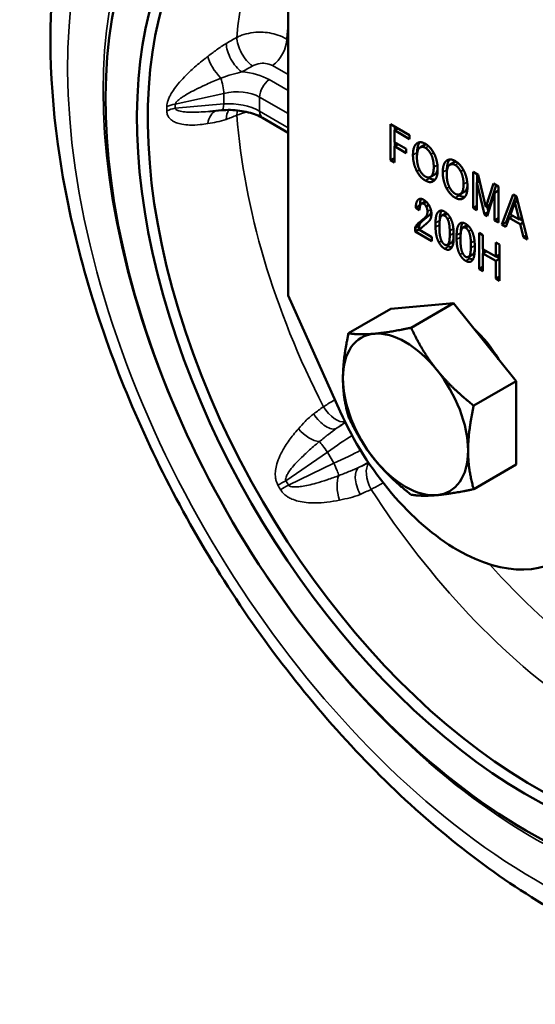
# Model space of a CAD drawing. Units: millimetres. Extents: x 0 to 3780, y 0 to 891.
# Drawn here: x 2187 to 2257, y 504 to 637 of the extents above; entities that cross this region are included whole.
import ezdxf

# ---------------------------------------------------------------- set-up
doc = ezdxf.new("R2010")
doc.units = ezdxf.units.MM
doc.layers.add('외형선(ISO)', color=3, linetype='Continuous', lineweight=50)
doc.layers.add('좁은 외형선(ISO)', color=5, linetype='Continuous', lineweight=35)

msp = doc.modelspace()

# ---------------------------------------------------------------- linework, layer by layer
at = {"layer": '외형선(ISO)'}
for p, q in [((2223.578, 676.37), (2223.578, 599.892)), ((2214.536, 625), (2212.964, 624.857)), ((2223.578, 621.966), (2220.117, 623.964)), ((2237.462, 623.127), (2240.027, 621.646)), ((2237.462, 618.228), (2237.462, 623.127)), ((2238.445, 622.56), (2237.974, 622.287)), ((2240.027, 621.102), (2237.974, 622.287)), ((2237.974, 622.287), (2237.974, 620.683)), ((2238.028, 622.319), (2238.028, 622.801)), ((2240.027, 621.646), (2240.027, 621.102)), ((2237.974, 620.683), (2239.58, 619.756)), ((2238.445, 620.411), (2237.974, 620.139)), ((2238.028, 620.17), (2238.028, 620.652)), ((2239.58, 619.211), (2237.974, 620.139)), ((2237.974, 620.139), (2237.974, 617.933)), ((2239.58, 619.756), (2239.58, 619.211)), ((2242.034, 620.291), (2241.468, 619.964)), ((2237.974, 618.524), (2237.462, 618.228)), ((2237.974, 617.933), (2237.462, 618.228)), ((2246.075, 617.958), (2245.509, 617.631)), ((2248.649, 616.669), (2249.34, 616.269)), ((2248.649, 611.77), (2248.649, 616.669)), ((2249.215, 615.258), (2249.215, 616.342)), ((2243.441, 616.308), (2242.875, 615.982)), ((2249.533, 615.442), (2249.161, 615.227)), ((2250.187, 610.882), (2249.161, 615.227)), ((2249.161, 615.227), (2249.161, 611.474)), ((2249.34, 616.269), (2250.367, 611.866)), ((2250.367, 611.866), (2251.394, 615.084)), ((2251.394, 615.084), (2252.085, 614.685)), ((2247.482, 613.975), (2246.916, 613.649)), ((2251.57, 613.836), (2250.544, 610.676)), ((2250.933, 612.193), (2251.783, 614.859)), ((2252.085, 614.133), (2251.57, 613.836)), ((2251.57, 610.083), (2251.57, 613.836)), ((2252.085, 614.685), (2252.085, 609.786)), ((2242.226, 612.676), (2241.661, 612.35)), ((2252.553, 609.515), (2254.07, 613.596)), ((2253.119, 609.842), (2254.436, 613.385)), ((2254.293, 612.522), (2253.713, 610.88)), ((2254.07, 613.596), (2254.517, 613.338)), ((2254.672, 612.74), (2254.293, 612.522)), ((2254.873, 610.21), (2254.293, 612.522)), ((2254.517, 613.338), (2256.033, 607.506)), ((2241.446, 612.099), (2240.88, 611.773)), ((2241.395, 611.475), (2240.88, 611.773)), ((2241.472, 612.084), (2241.446, 612.099)), ((2242.649, 612.171), (2242.288, 611.962)), ((2244.978, 611.068), (2244.412, 610.741)), ((2249.161, 612.065), (2248.649, 611.77)), ((2249.161, 611.474), (2248.649, 611.77)), ((2250.708, 611.183), (2250.187, 610.882)), ((2250.933, 612.193), (2250.367, 611.866)), ((2250.738, 611.272), (2250.57, 611.983)), ((2241.737, 609.983), (2241.172, 609.656)), ((2242.652, 610.744), (2242.086, 610.417)), ((2243.56, 609.166), (2243.56, 609.738)), ((2250.544, 610.676), (2250.187, 610.882)), ((2252.085, 610.38), (2251.57, 610.083)), ((2252.085, 609.786), (2251.57, 610.083)), ((2253.119, 609.842), (2252.553, 609.515)), ((2253.555, 610.427), (2253.087, 609.207)), ((2253.292, 609.742), (2253.119, 609.842)), ((2254.027, 610.699), (2253.555, 610.427)), ((2255.028, 609.576), (2253.555, 610.427)), ((2253.713, 610.88), (2254.873, 610.21)), ((2255.27, 610.439), (2254.873, 610.21)), ((2255.377, 610.028), (2254.968, 610.265)), ((2255.434, 609.81), (2255.028, 609.576)), ((2241.359, 609.399), (2240.793, 609.072)), ((2240.793, 608.585), (2240.793, 609.072)), ((2241.359, 608.912), (2240.793, 608.585)), ((2243.066, 607.273), (2240.793, 608.585)), ((2241.359, 608.912), (2241.359, 609.399)), ((2241.45, 608.859), (2241.359, 608.912)), ((2241.395, 608.782), (2243.066, 607.817)), ((2244.093, 609.488), (2244.093, 608.829)), ((2245.479, 608.029), (2245.479, 608.687)), ((2246.013, 608.322), (2246.013, 607.749)), ((2247.834, 609.419), (2247.269, 609.092)), ((2249.459, 603.496), (2249.459, 608.395)), ((2249.459, 608.395), (2249.968, 608.101)), ((2253.087, 609.207), (2252.553, 609.515)), ((2255.497, 607.816), (2255.028, 609.576)), ((2243.066, 607.817), (2243.066, 607.273)), ((2245.725, 607.102), (2245.16, 606.775)), ((2246.416, 607.516), (2246.416, 608.089)), ((2246.949, 607.839), (2246.949, 607.18)), ((2248.336, 606.379), (2248.336, 607.038)), ((2249.968, 608.101), (2249.968, 606.18)), ((2251.718, 605.169), (2251.718, 607.091)), ((2251.718, 607.091), (2252.227, 606.797)), ((2255.893, 608.045), (2255.497, 607.816)), ((2256.033, 607.506), (2255.497, 607.816)), ((2248.869, 606.673), (2248.869, 606.1)), ((2249.968, 606.18), (2251.718, 605.169)), ((2250.47, 605.89), (2249.968, 605.6)), ((2250.025, 605.633), (2250.025, 606.147)), ((2252.227, 606.797), (2252.227, 601.898)), ((2248.582, 605.453), (2248.016, 605.126)), ((2251.718, 604.59), (2249.968, 605.6)), ((2249.968, 605.6), (2249.968, 603.202)), ((2252.227, 605.463), (2251.718, 605.169)), ((2252.227, 604.884), (2251.718, 604.59)), ((2251.718, 602.192), (2251.718, 604.59)), ((2252.227, 604.949), (2251.782, 605.206)), ((2249.968, 603.79), (2249.459, 603.496)), ((2249.968, 603.202), (2249.459, 603.496)), ((2252.227, 602.486), (2251.718, 602.192)), ((2252.227, 601.898), (2251.718, 602.192)), ((2223.578, 599.892), (2230.63, 584.191)), ((2237.507, 598.103), (2231.76, 594.784)), ((2237.507, 598.103), (2245.993, 598.86)), ((2245.993, 598.86), (2240.245, 595.542)), ((2245.993, 598.86), (2254.478, 588.305)), ((2254.478, 588.305), (2248.731, 584.986)), ((2254.478, 588.305), (2254.478, 576.991)), ((2254.478, 576.991), (2248.731, 573.673))]:
    msp.add_line(p, q, dxfattribs=at)
for centre, major_axis, start_param, end_param in [((2256.104, 593.385), (-40.5, 70.148), 6.1017409, 11.4672075), ((2256.104, 593.385), (-37.5, 64.952), 6.1580612, 11.4411355), ((2256.809, 593.791), (36.956, -64.01), 3.0452812, 7.1586111), ((2246.559, 587.873), (5.623, -9.738), 1.5868083, 2.0783831), ((2239.487, 583.791), (-6, 10.392), 6.0213859, 7.0685835), ((2239.487, 583.791), (-6, 10.392), 4.9741884, 6.0213859), ((2239.487, 583.791), (-6, 10.392), 3.9269908, 4.9741884), ((2239.487, 583.791), (6, -10.392), 3.9269908, 4.9741884), ((2246.559, 587.873), (13.75, -23.816), 4.5378561, 6.4577182), ((2246.559, 587.873), (5.623, -9.738), 0.6958063, 0.8749901), ((2239.487, 583.791), (6, -10.392), 4.9741884, 6.0213859), ((2239.487, 583.791), (6, -10.392), 6.0213859, 7.0685835)]:
    msp.add_ellipse(centre, major_axis=major_axis, ratio=0.5773503, start_param=start_param, end_param=end_param, dxfattribs=at)
for points, knots in [([(2209.934, 680.769), (2205.045, 676.882), (2201.068, 671.842), (2194.816, 659.619), (2192.777, 652.255), (2190.898, 635.715), (2191.28, 626.416), (2194.505, 607.204), (2197.374, 597.288), (2205.226, 577.904), (2210.192, 568.437), (2221.737, 550.801), (2228.31, 542.632), (2242.525, 528.338), (2250.169, 522.225), (2265.939, 512.764), (2274.074, 509.417), (2289.83, 506.297), (2297.495, 506.371), (2305.99, 508.724), (2307.358, 509.181), (2308.696, 509.708)], [2.4420622, 2.4420622, 2.4420622, 2.4420622, 2.713817, 2.713817, 3.0190823, 3.0190823, 3.3530055, 3.3530055, 3.6897346, 3.6897346, 4.0237983, 4.0237983, 4.3572839, 4.3572839, 4.6927936, 4.6927936, 5.0298256, 5.0298256, 5.3493428, 5.3493428, 5.4119194, 5.4119194, 5.4119194, 5.4119194]), ([(2214.536, 625), (2214.93, 625.035), (2215.341, 625.049), (2216.169, 625.03), (2216.588, 624.998), (2217.406, 624.888), (2217.806, 624.811), (2218.565, 624.619), (2218.923, 624.504), (2219.574, 624.249), (2219.867, 624.108), (2220.117, 623.964)], [-1.0471976, -1.0471976, -1.0471976, -1.0471976, -0.837758, -0.837758, -0.6283185, -0.6283185, -0.418879, -0.418879, -0.2094395, -0.2094395, 0, 0, 0, 0])]:
    msp.add_open_spline(points, degree=3, knots=knots, dxfattribs=at)
for points in [[(2240.498, 618.939), (2240.498, 620.142), (2241.035, 620.52)], [(2241.035, 620.52), (2241.503, 620.851), (2242.173, 620.465)], [(2241.064, 619.266), (2241.064, 620.233), (2241.411, 620.667)], [(2242.321, 620.372), (2242.17, 620.37), (2242.034, 620.291)], [(2242.173, 620.465), (2242.84, 620.08), (2243.311, 619.206)], [(2241.413, 619.929), (2241.035, 619.661), (2241.035, 618.629)], [(2241.065, 619.152), (2241.064, 619.209), (2241.064, 619.266)], [(2242.173, 619.92), (2241.748, 620.166), (2241.413, 619.929)], [(2242.93, 619.054), (2242.595, 619.677), (2242.173, 619.92)], [(2243.311, 617.315), (2243.311, 618.346), (2242.93, 619.054)], [(2243.311, 619.206), (2243.845, 618.21), (2243.845, 617.007)], [(2241.035, 616.739), (2240.498, 617.736), (2240.498, 618.939)], [(2241.035, 618.629), (2241.035, 617.598), (2241.413, 616.893)], [(2244.54, 616.606), (2244.54, 617.809), (2245.076, 618.187)], [(2245.076, 618.187), (2245.544, 618.518), (2246.214, 618.132)], [(2245.105, 616.933), (2245.105, 617.9), (2245.452, 618.334)], [(2246.214, 617.587), (2245.789, 617.833), (2245.454, 617.596)], [(2246.362, 618.039), (2246.211, 618.037), (2246.075, 617.958)], [(2246.214, 618.132), (2246.881, 617.747), (2247.352, 616.873)], [(2242.173, 615.48), (2241.503, 615.867), (2241.035, 616.739)], [(2241.413, 616.893), (2241.748, 616.269), (2242.173, 616.024)], [(2242.93, 616.017), (2243.311, 616.284), (2243.311, 617.315)], [(2243.845, 617.007), (2243.845, 615.804), (2243.311, 615.424)], [(2243.441, 616.308), (2243.468, 616.324), (2243.496, 616.344)], [(2243.496, 616.344), (2243.765, 616.532), (2243.844, 617.101)], [(2245.076, 614.405), (2244.54, 615.403), (2244.54, 616.606)], [(2245.454, 617.596), (2245.076, 617.328), (2245.076, 616.296)], [(2245.106, 616.819), (2245.105, 616.876), (2245.105, 616.933)], [(2246.971, 616.721), (2246.636, 617.344), (2246.214, 617.587)], [(2247.352, 614.982), (2247.352, 616.013), (2246.971, 616.721)], [(2247.352, 616.873), (2247.886, 615.877), (2247.886, 614.674)], [(2242.173, 616.024), (2242.595, 615.781), (2242.93, 616.017)], [(2243.311, 615.424), (2242.84, 615.095), (2242.173, 615.48)], [(2242.739, 615.806), (2242.663, 615.85), (2242.589, 615.901)], [(2243.5, 615.605), (2243.158, 615.564), (2242.739, 615.806)], [(2245.076, 616.296), (2245.076, 615.265), (2245.454, 614.559)], [(2246.971, 613.684), (2247.352, 613.951), (2247.352, 614.982)], [(2246.214, 613.147), (2245.544, 613.533), (2245.076, 614.405)], [(2245.454, 614.559), (2245.789, 613.936), (2246.214, 613.691)], [(2246.214, 613.691), (2246.636, 613.447), (2246.971, 613.684)], [(2247.886, 614.674), (2247.886, 613.471), (2247.352, 613.091)], [(2247.482, 613.975), (2247.51, 613.991), (2247.537, 614.01)], [(2247.537, 614.01), (2247.806, 614.199), (2247.885, 614.768)], [(2240.88, 611.773), (2240.88, 612.661), (2241.237, 612.913)], [(2241.237, 612.913), (2241.528, 613.117), (2241.931, 612.885)], [(2241.64, 612.337), (2241.395, 612.163), (2241.395, 611.475)], [(2241.446, 612.099), (2241.446, 612.694), (2241.606, 613.004)], [(2241.953, 612.328), (2241.773, 612.432), (2241.64, 612.337)], [(2241.931, 612.885), (2242.421, 612.602), (2242.71, 612.063)], [(2242.288, 611.962), (2242.152, 612.213), (2241.953, 612.328)], [(2247.352, 613.091), (2246.881, 612.762), (2246.214, 613.147)], [(2246.78, 613.473), (2246.704, 613.517), (2246.63, 613.568)], [(2247.541, 613.272), (2247.199, 613.231), (2246.78, 613.473)], [(2242.086, 610.417), (2242.465, 610.714), (2242.465, 611.287)], [(2242.465, 611.287), (2242.465, 611.631), (2242.288, 611.962)], [(2242.652, 610.744), (2242.897, 610.936), (2242.984, 611.245)], [(2243.001, 610.978), (2243.001, 610.29), (2242.666, 609.968)], [(2242.71, 612.063), (2243.001, 611.522), (2243.001, 610.978)], [(2243.56, 609.738), (2243.56, 610.999), (2244.006, 611.314)], [(2244.006, 611.314), (2244.316, 611.536), (2244.788, 611.264)], [(2244.125, 610.083), (2244.128, 611), (2244.369, 611.412)], [(2244.788, 611.264), (2245.256, 610.994), (2245.566, 610.414)], [(2245.032, 611.093), (2245.005, 611.083), (2244.978, 611.068)], [(2240.793, 609.072), (2240.837, 609.334), (2241.172, 609.656)], [(2241.172, 609.656), (2241.73, 610.107), (2242.086, 610.417)], [(2241.359, 609.399), (2241.402, 609.66), (2241.737, 609.983)], [(2241.737, 609.983), (2242.295, 610.434), (2242.652, 610.744)], [(2242.666, 609.968), (2242.353, 609.662), (2242.018, 609.397)], [(2244.385, 610.723), (2244.093, 610.519), (2244.093, 609.488)], [(2244.788, 610.72), (2244.564, 610.849), (2244.385, 610.723)], [(2245.188, 610.26), (2245.008, 610.593), (2244.788, 610.72)], [(2245.479, 608.687), (2245.479, 609.719), (2245.188, 610.26)], [(2245.566, 610.414), (2246.013, 609.583), (2246.013, 608.322)], [(2246.416, 608.089), (2246.416, 609.35), (2246.863, 609.665)], [(2246.863, 609.665), (2247.173, 609.887), (2247.644, 609.615)], [(2246.982, 608.433), (2246.984, 609.351), (2247.225, 609.763)], [(2241.662, 609.087), (2241.506, 608.947), (2241.395, 608.782)], [(2242.018, 609.397), (2241.841, 609.241), (2241.662, 609.087)], [(2244.006, 607.103), (2243.56, 607.934), (2243.56, 609.166)], [(2244.093, 608.829), (2244.093, 607.826), (2244.406, 607.244)], [(2247.241, 609.074), (2246.949, 608.87), (2246.949, 607.839)], [(2247.644, 609.071), (2247.421, 609.2), (2247.241, 609.074)], [(2247.644, 609.615), (2248.112, 609.345), (2248.422, 608.764)], [(2248.044, 608.61), (2247.864, 608.943), (2247.644, 609.071)], [(2247.888, 609.444), (2247.861, 609.434), (2247.834, 609.419)], [(2248.336, 607.038), (2248.336, 608.07), (2248.044, 608.61)], [(2248.422, 608.764), (2248.869, 607.934), (2248.869, 606.673)], [(2244.788, 606.25), (2244.316, 606.523), (2244.006, 607.103)], [(2244.406, 607.244), (2244.586, 606.911), (2244.788, 606.795)], [(2245.188, 606.793), (2245.479, 606.997), (2245.479, 608.029)], [(2246.013, 607.749), (2246.013, 606.517), (2245.566, 606.202)], [(2245.725, 607.102), (2245.739, 607.11), (2245.753, 607.12)], [(2245.753, 607.12), (2245.948, 607.256), (2246.013, 607.761)], [(2246.863, 605.454), (2246.416, 606.285), (2246.416, 607.516)], [(2246.949, 607.18), (2246.949, 606.177), (2247.263, 605.595)], [(2244.788, 606.795), (2245.008, 606.668), (2245.188, 606.793)], [(2245.566, 606.202), (2245.256, 605.98), (2244.788, 606.25)], [(2245.353, 606.577), (2245.224, 606.652), (2245.106, 606.75)], [(2245.77, 606.431), (2245.58, 606.446), (2245.353, 606.577)], [(2248.044, 605.144), (2248.336, 605.348), (2248.336, 606.379)], [(2248.869, 606.1), (2248.869, 604.868), (2248.422, 604.553)], [(2248.61, 605.471), (2248.804, 605.607), (2248.869, 606.111)], [(2247.644, 604.601), (2247.173, 604.874), (2246.863, 605.454)], [(2247.263, 605.595), (2247.442, 605.262), (2247.644, 605.146)], [(2247.644, 605.146), (2247.864, 605.019), (2248.044, 605.144)], [(2248.422, 604.553), (2248.112, 604.331), (2247.644, 604.601)], [(2248.21, 604.928), (2248.08, 605.003), (2247.963, 605.101)], [(2248.626, 604.782), (2248.436, 604.797), (2248.21, 604.928)], [(2248.582, 605.453), (2248.596, 605.461), (2248.61, 605.471)]]:
    msp.add_open_spline(points, degree=2, dxfattribs=at)
for points in [[(2235.245, 594.726), (2237.214, 594.902), (2240.245, 595.542)], [(2240.245, 595.542), (2241.761, 592.276), (2243.73, 589.827)], [(2231.002, 588.69), (2231.002, 591.315), (2231.76, 594.784)], [(2231.76, 594.784), (2233.276, 594.55), (2235.245, 594.726)], [(2243.73, 589.827), (2245.699, 587.377), (2248.731, 584.986)], [(2231.76, 583.471), (2231.002, 586.065), (2231.002, 588.69)], [(2248.731, 584.986), (2247.973, 581.517), (2247.973, 578.892)], [(2235.245, 577.755), (2233.276, 580.205), (2231.76, 583.471)], [(2240.245, 572.915), (2237.214, 575.306), (2235.245, 577.755)], [(2247.973, 578.892), (2247.973, 576.267), (2248.731, 573.673)], [(2248.731, 573.673), (2245.699, 573.032), (2243.73, 572.856)], [(2243.73, 572.856), (2241.761, 572.68), (2240.245, 572.915)]]:
    msp.add_rational_spline(points, [1, 1.0379548493, 1], degree=2, dxfattribs=at)
at = {"layer": '좁은 외형선(ISO)'}
for p, q in [((2223.578, 634.505), (2223.379, 634.619)), ((2221.442, 631.061), (2223.578, 629.829)), ((2223.578, 627.666), (2220.994, 629.157)), ((2208.268, 625.838), (2214.873, 627.282)), ((2214.873, 627.282), (2214.873, 625.876)), ((2214.873, 625.876), (2208.268, 625.277)), ((2219.703, 624.879), (2219.703, 626.785)), ((2219.703, 626.785), (2223.578, 624.548)), ((2223.578, 622.642), (2219.703, 624.879)), ((2241.176, 620.602), (2241.035, 620.52)), ((2241.064, 619.266), (2240.498, 618.939)), ((2242.589, 620.16), (2242.173, 619.92)), ((2243.283, 619.258), (2242.93, 619.054)), ((2245.217, 618.268), (2245.076, 618.187)), ((2246.63, 617.827), (2246.214, 617.587)), ((2241.388, 616.942), (2241.035, 616.739)), ((2243.496, 616.344), (2242.93, 616.017)), ((2243.811, 617.603), (2243.311, 617.315)), ((2245.105, 616.933), (2244.54, 616.606)), ((2247.324, 616.925), (2246.971, 616.721)), ((2242.739, 615.806), (2242.173, 615.48)), ((2247.852, 615.27), (2247.352, 614.982)), ((2245.429, 614.609), (2245.076, 614.405)), ((2247.537, 614.01), (2246.971, 613.684)), ((2241.322, 612.963), (2241.237, 612.913)), ((2242.352, 612.558), (2241.953, 612.328)), ((2246.78, 613.473), (2246.214, 613.147)), ((2242.92, 611.55), (2242.465, 611.287)), ((2244.1, 611.369), (2244.006, 611.314)), ((2244.123, 610.064), (2243.56, 609.738)), ((2245.185, 610.949), (2244.788, 610.72)), ((2245.539, 610.463), (2245.188, 610.26)), ((2246.957, 609.719), (2246.863, 609.665)), ((2244.093, 609.473), (2243.56, 609.166)), ((2245.98, 608.976), (2245.479, 608.687)), ((2246.013, 608.336), (2245.479, 608.029)), ((2246.979, 608.415), (2246.416, 608.089)), ((2248.042, 609.3), (2247.644, 609.071)), ((2248.396, 608.813), (2248.044, 608.61)), ((2244.371, 607.313), (2244.006, 607.103)), ((2245.753, 607.12), (2245.188, 606.793)), ((2246.949, 607.824), (2246.416, 607.516)), ((2248.836, 607.327), (2248.336, 607.038)), ((2245.353, 606.577), (2244.788, 606.25)), ((2247.227, 605.664), (2246.863, 605.454)), ((2248.869, 606.687), (2248.336, 606.379)), ((2248.21, 604.928), (2247.644, 604.601)), ((2248.61, 605.471), (2248.044, 605.144)), ((2223.262, 574.819), (2228.901, 578.673)), ((2228.901, 578.673), (2229.762, 577.182)), ((2229.762, 577.182), (2223.605, 574.225))]:
    msp.add_line(p, q, dxfattribs=at)
for centre, major_axis, ratio, start_param, end_param in [((2257.373, 594.117), (45.036, -78.004), 0.5773503, 2.9155263, 8.3779246), ((2246.559, 663.808), (13.549, -23.468), 0.5773503, 3.9278987, 7.0676755), ((2256.913, 593.851), (-41.318, 71.565), 0.5773503, 6.1048881, 11.4881076), ((2267.726, 600.095), (-36.281, 62.841), 0.5773503, 0.2507475, 0.696141), ((2270.954, 601.958), (-33.791, 58.527), 0.5773503, 0.6541682, 0.6911285), ((2217.099, 632.521), (1.484, -2.607), 0.4678419, 3.8477324, 5.4969498), ((2218.541, 633.342), (1.483, -2.608), 0.4676909, 3.8452902, 5.4970404), ((2221.258, 633.395), (-1.5, -2.598), 0.5773503, 0.8726646, 2.3561945), ((2214.595, 630.783), (-1.791, 2.407), 0.3456016, 0.6661915, 1.9326389), ((2216.044, 625.8), (-6.991, -0.581), 0.6252357, 3.875046, 4.4823791), ((2214.356, 628.398), (-0.427, 1.954), 0.1671016, 4.0687584, 5.1855482), ((2221.117, 627.602), (1, 1.732), 0.5773503, 0.8726646, 2.3561945), ((2216.167, 624.244), (4.985, 0.604), 0.6425603, 0.7076914, 1.754889), ((2209.044, 624.164), (3, -0.041), 0.5748936, 1.8403807, 2.2767371), ((2214.356, 626.992), (0.181, -1.992), 0.2543402, 0, 0.9535801), ((2216.167, 623.338), (-4.994, 0.474), 0.5032561, 3.974722, 5.0219196), ((2209.044, 623.604), (3, 0.041), 0.5797313, 1.8247452, 2.2611016), ((2214.595, 622.06), (-0.545, 2.95), 0.6434334, 0.1393719, 1.0596969), ((2217.099, 622.66), (-1.077, 2.8), 0.568029, 0.3742593, 0.9577066), ((2218.541, 623.214), (-1.076, 2.8), 0.5678757, 0.6928463, 0.9603458), ((2267.726, 600.095), (36.281, -62.841), 0.5773503, 4.016248, 4.6231318), ((2221.117, 625.696), (-1, -1.732), 0.5773503, 5.4977871, 6.2831853), ((2229.792, 585.355), (1.752, -2.435), 0.4950945, 4.5734871, 6.09183), ((2228.468, 584.402), (1.752, -2.435), 0.4953042, 4.5760118, 6.2252292), ((2226.383, 582.393), (-2.194, 2.046), 0.4696419, 1.3495561, 2.6160035), ((2228.332, 580.292), (-5.811, -3.934), 0.0502545, 4.134793, 4.3608065), ((2229.451, 578.637), (4.079, 2.935), 0.0700125, 0.7684195, 1.6556407), ((2228.742, 578.581), (-1.129, 1.651), 0.0914895, 4.7054278, 5.8222177), ((2230.006, 577.676), (-4.581, -2.065), 0.0700125, 1.4859519, 2.3731732), ((2229.603, 577.09), (0.866, -1.803), 0.0914895, 0.4609676, 1.5777575), ((2234.507, 573.943), (-1.233, 2.735), 0.4953042, 0.0579561, 1.7071735), ((2230.879, 575.879), (6.313, 3.066), 0.0502545, 5.0639715, 5.289985), ((2235.994, 574.613), (-1.233, 2.735), 0.4950945, 0.1913553, 1.7096982), ((2231.725, 573.141), (-0.676, 2.923), 0.4696419, 0.5255892, 1.7920365), ((2223.501, 574.957), (2.615, 1.47), 0.0010502, 4.1841576, 4.620514), ((2223.844, 574.363), (2.581, 1.53), 0.0010502, 1.6626713, 2.0990277), ((2267.726, 600.095), (36.281, -62.841), 0.5773503, 4.8016461, 5.40853), ((2270.954, 601.958), (-33.791, 58.527), 0.5773503, 1.9222729, 2.2226875)]:
    msp.add_ellipse(centre, major_axis=major_axis, ratio=ratio, start_param=start_param, end_param=end_param, dxfattribs=at)
for points, knots in [([(2223.379, 634.619), (2223.026, 634.846), (2222.619, 635.04), (2221.472, 635.435), (2220.676, 635.569), (2218.966, 635.596), (2218.053, 635.45), (2217.041, 635.08), (2216.825, 634.986), (2216.621, 634.881)], [-0.29870642, -0.29870642, -0.29870642, -0.29870642, -0.23844033, -0.23844033, -0.14201459, -0.14201459, -0.0318831, -0.0318831, 0, 0, 0, 0]), ([(2215.179, 634.055), (2214.733, 633.799), (2214.288, 633.498), (2213.455, 632.891), (2213.065, 632.588), (2212.673, 632.292)], [0, 0, 0, 0, 0.17412389, 0.17412389, 0.33002149, 0.33002149, 0.33002149, 0.33002149]), ([(2216.621, 634.881), (2216.381, 634.744), (2216.14, 634.606), (2215.66, 634.33), (2215.419, 634.193), (2215.179, 634.055)], [-0.18774392, -0.18774392, -0.18774392, -0.18774392, -0.09387196, -0.09387196, 0, 0, 0, 0]), ([(2212.673, 632.292), (2212.548, 632.198), (2212.423, 632.102), (2211.755, 631.582), (2211.217, 631.137), (2210.285, 630.299), (2209.886, 629.919), (2209.202, 629.209), (2208.913, 628.888), (2208.425, 628.294), (2208.22, 628.026), (2207.884, 627.535), (2207.746, 627.315), (2207.541, 626.941), (2207.465, 626.79), (2207.325, 626.468), (2207.261, 626.296), (2207.176, 625.995), (2207.149, 625.864), (2207.123, 625.658), (2207.117, 625.579), (2207.116, 625.503)], [0, 0, 0, 0, 0.04979092, 0.04979092, 0.26754068, 0.26754068, 0.4350405, 0.4350405, 0.56388651, 0.56388651, 0.66299883, 0.66299883, 0.73923907, 0.73923907, 0.78930049, 0.78930049, 0.84497912, 0.84497912, 0.88780883, 0.88780883, 0.9145774, 0.9145774, 0.9145774, 0.9145774]), ([(2217.284, 630.188), (2217.524, 630.325), (2217.765, 630.461), (2218.245, 630.735), (2218.486, 630.872), (2218.726, 631.008)], [0, 0, 0, 0, 0.09387196, 0.09387196, 0.18774392, 0.18774392, 0.18774392, 0.18774392]), ([(2218.726, 631.008), (2218.808, 631.055), (2218.895, 631.097), (2219.302, 631.268), (2219.669, 631.347), (2220.356, 631.376), (2220.676, 631.341), (2221.137, 631.211), (2221.3, 631.143), (2221.442, 631.061)], [0, 0, 0, 0, 0.0318831, 0.0318831, 0.14201459, 0.14201459, 0.23844033, 0.23844033, 0.29870642, 0.29870642, 0.29870642, 0.29870642]), ([(2214.451, 629.352), (2214.986, 629.551), (2215.483, 629.71), (2216.437, 629.988), (2216.884, 630.1), (2217.284, 630.188)], [-0.33002149, -0.33002149, -0.33002149, -0.33002149, -0.17412389, -0.17412389, 0, 0, 0, 0]), ([(2208.268, 625.838), (2208.273, 625.868), (2208.283, 625.899), (2208.321, 625.985), (2208.356, 626.041), (2208.46, 626.172), (2208.536, 626.25), (2208.7, 626.398), (2208.786, 626.469), (2209.021, 626.647), (2209.177, 626.755), (2209.555, 626.999), (2209.783, 627.135), (2210.326, 627.443), (2210.646, 627.613), (2211.4, 627.996), (2211.839, 628.206), (2212.861, 628.677), (2213.449, 628.933), (2214.179, 629.239), (2214.315, 629.296), (2214.451, 629.352)], [-0.9145774, -0.9145774, -0.9145774, -0.9145774, -0.88780883, -0.88780883, -0.84497912, -0.84497912, -0.78930049, -0.78930049, -0.73923907, -0.73923907, -0.66299883, -0.66299883, -0.56388651, -0.56388651, -0.4350405, -0.4350405, -0.26754068, -0.26754068, -0.04979092, -0.04979092, 0, 0, 0, 0]), ([(2207.116, 624.919), (2207.117, 624.844), (2207.123, 624.77), (2207.143, 624.625), (2207.159, 624.554), (2207.209, 624.38), (2207.251, 624.282), (2207.364, 624.074), (2207.442, 623.969), (2207.635, 623.763), (2207.754, 623.665), (2208.053, 623.469), (2208.238, 623.38), (2208.667, 623.219), (2208.914, 623.155), (2209.507, 623.044), (2209.86, 623.011), (2210.686, 622.985), (2211.164, 623.007), (2211.987, 623.09), (2212.329, 623.137), (2212.673, 623.197)], [0, 0, 0, 0, 0.02676857, 0.02676857, 0.05474698, 0.05474698, 0.09854457, 0.09854457, 0.15548143, 0.15548143, 0.22539181, 0.22539181, 0.31832907, 0.31832907, 0.43107253, 0.43107253, 0.58167652, 0.58167652, 0.7774617, 0.7774617, 0.9145774, 0.9145774, 0.9145774, 0.9145774]), ([(2212.964, 624.857), (2212.56, 624.821), (2212.16, 624.791), (2211.371, 624.748), (2210.983, 624.736), (2210.326, 624.736), (2210.052, 624.742), (2209.575, 624.773), (2209.367, 624.794), (2209.03, 624.847), (2208.894, 624.875), (2208.672, 624.94), (2208.582, 624.974), (2208.447, 625.045), (2208.397, 625.079), (2208.333, 625.142), (2208.313, 625.168), (2208.283, 625.221), (2208.273, 625.249), (2208.268, 625.277)], [-0.73198792, -0.73198792, -0.73198792, -0.73198792, -0.58167652, -0.58167652, -0.43107253, -0.43107253, -0.31832907, -0.31832907, -0.22539181, -0.22539181, -0.15548143, -0.15548143, -0.09854457, -0.09854457, -0.05474698, -0.05474698, -0.02676857, -0.02676857, 0, 0, 0, 0]), ([(2215.179, 623.771), (2215.419, 623.862), (2215.66, 623.954), (2216.14, 624.136), (2216.381, 624.228), (2216.621, 624.319)], [-0.18774392, -0.18774392, -0.18774392, -0.18774392, -0.09387196, -0.09387196, 0, 0, 0, 0]), ([(2216.621, 624.319), (2217.006, 624.491), (2217.438, 624.633), (2217.932, 624.746), (2217.965, 624.753), (2217.999, 624.76)], [-0.298706417, -0.298706417, -0.298706417, -0.298706417, -0.238427692, -0.238427692, -0.23408274, -0.23408274, -0.23408274, -0.23408274]), ([(2212.673, 623.197), (2213.088, 623.268), (2213.501, 623.328), (2214.336, 623.499), (2214.756, 623.611), (2215.179, 623.771)], [0, 0, 0, 0, 0.16520942, 0.16520942, 0.33002201, 0.33002201, 0.33002201, 0.33002201]), ([(2229.916, 585.779), (2229.59, 585.587), (2229.27, 585.395), (2228.753, 585.08), (2228.55, 584.954), (2228.356, 584.833)], [-0.07807444, -0.07807444, -0.07807444, -0.07807444, -0.031883134, -0.031883134, 0, 0, 0, 0]), ([(2228.356, 584.833), (2228.136, 584.673), (2227.915, 584.513), (2227.475, 584.193), (2227.255, 584.033), (2227.035, 583.873)], [-0.18774392, -0.18774392, -0.18774392, -0.18774392, -0.09387196, -0.09387196, 0, 0, 0, 0]), ([(2227.035, 583.873), (2226.627, 583.577), (2226.252, 583.228), (2225.578, 582.527), (2225.274, 582.178), (2224.964, 581.837)], [0, 0, 0, 0, 0.17412389, 0.17412389, 0.33002149, 0.33002149, 0.33002149, 0.33002149]), ([(2224.964, 581.837), (2224.731, 581.582), (2224.505, 581.319), (2223.888, 580.56), (2223.513, 580.047), (2222.911, 579.084), (2222.67, 578.649), (2222.302, 577.84), (2222.161, 577.475), (2221.966, 576.801), (2221.899, 576.498), (2221.834, 575.943), (2221.823, 575.694), (2221.851, 575.256), (2221.877, 575.069), (2221.957, 574.741), (2222.003, 574.601), (2222.097, 574.379), (2222.139, 574.295), (2222.184, 574.214)], [0, 0, 0, 0, 0.11686558, 0.11686558, 0.32890818, 0.32890818, 0.49201787, 0.49201787, 0.61748687, 0.61748687, 0.71400148, 0.71400148, 0.78940586, 0.78940586, 0.84508449, 0.84508449, 0.88791421, 0.88791421, 0.91468278, 0.91468278, 0.91468278, 0.91468278]), ([(2227.798, 580.106), (2228.246, 580.461), (2228.653, 580.789), (2229.437, 581.407), (2229.806, 581.687), (2230.147, 581.921)], [-0.33002149, -0.33002149, -0.33002149, -0.33002149, -0.17412389, -0.17412389, 0, 0, 0, 0]), ([(2230.147, 581.921), (2230.368, 582.079), (2230.589, 582.238), (2230.975, 582.516), (2231.14, 582.635), (2231.305, 582.753)], [0, 0, 0, 0, 0.09387196, 0.09387196, 0.16416116, 0.16416116, 0.16416116, 0.16416116]), ([(2223.262, 574.819), (2223.249, 574.853), (2223.24, 574.89), (2223.227, 574.991), (2223.231, 575.06), (2223.262, 575.227), (2223.295, 575.329), (2223.401, 575.577), (2223.483, 575.725), (2223.701, 576.069), (2223.845, 576.266), (2224.204, 576.718), (2224.427, 576.974), (2224.969, 577.556), (2225.296, 577.883), (2226.075, 578.625), (2226.535, 579.038), (2227.267, 579.666), (2227.531, 579.887), (2227.798, 580.106)], [-0.91468278, -0.91468278, -0.91468278, -0.91468278, -0.88791421, -0.88791421, -0.84508449, -0.84508449, -0.78940586, -0.78940586, -0.71400148, -0.71400148, -0.61748687, -0.61748687, -0.49201787, -0.49201787, -0.32890818, -0.32890818, -0.11686558, -0.11686558, 0, 0, 0, 0]), ([(2233.198, 576.637), (2232.845, 576.468), (2232.443, 576.299), (2231.529, 575.932), (2231.014, 575.733), (2230.452, 575.51)], [-0.33002201, -0.33002201, -0.33002201, -0.33002201, -0.16520942, -0.16520942, 0, 0, 0, 0]), ([(2234.498, 577.224), (2234.312, 577.14), (2234.127, 577.056), (2233.693, 576.861), (2233.445, 576.749), (2233.198, 576.637)], [0.02358276, 0.02358276, 0.02358276, 0.02358276, 0.09387196, 0.09387196, 0.18774392, 0.18774392, 0.18774392, 0.18774392]), ([(2230.452, 575.51), (2229.918, 575.309), (2229.384, 575.118), (2228.351, 574.774), (2227.851, 574.619), (2227.003, 574.383), (2226.654, 574.293), (2225.988, 574.144), (2225.671, 574.083), (2225.127, 574.004), (2224.897, 573.98), (2224.521, 573.965), (2224.369, 573.966), (2224.106, 573.991), (2223.991, 574.012), (2223.812, 574.071), (2223.742, 574.105), (2223.655, 574.17), (2223.628, 574.197), (2223.605, 574.225)], [-0.91468277, -0.91468277, -0.91468277, -0.91468277, -0.72178972, -0.72178972, -0.54110803, -0.54110803, -0.41255796, -0.41255796, -0.29280159, -0.29280159, -0.2006813, -0.2006813, -0.13387453, -0.13387453, -0.07437474, -0.07437474, -0.02676857, -0.02676857, -0.00000001, -0.00000001, -0.00000001, -0.00000001]), ([(2233.333, 572.966), (2233.581, 573.076), (2233.83, 573.187), (2234.327, 573.408), (2234.575, 573.519), (2234.824, 573.63)], [-0.18774392, -0.18774392, -0.18774392, -0.18774392, -0.09387196, -0.09387196, 0, 0, 0, 0]), ([(2234.824, 573.63), (2235.207, 573.832), (2235.62, 574.057), (2236.18, 574.37), (2236.316, 574.447), (2236.453, 574.524)], [-0.298706417, -0.298706417, -0.298706417, -0.298706417, -0.238427692, -0.238427692, -0.219276176, -0.219276176, -0.219276176, -0.219276176]), ([(2222.542, 573.594), (2222.589, 573.514), (2222.641, 573.437), (2222.796, 573.231), (2222.907, 573.11), (2223.176, 572.861), (2223.338, 572.74), (2223.694, 572.515), (2223.89, 572.415), (2224.364, 572.211), (2224.646, 572.12), (2225.296, 571.955), (2225.665, 571.895), (2226.427, 571.813), (2226.819, 571.797), (2227.759, 571.8), (2228.303, 571.838), (2229.412, 571.97), (2229.977, 572.068), (2230.534, 572.19)], [0, 0, 0, 0, 0.02676857, 0.02676857, 0.07437474, 0.07437474, 0.13387453, 0.13387453, 0.2006813, 0.2006813, 0.29280159, 0.29280159, 0.41255796, 0.41255796, 0.54110803, 0.54110803, 0.72178972, 0.72178972, 0.91468277, 0.91468277, 0.91468277, 0.91468277]), ([(2230.534, 572.19), (2231.011, 572.294), (2231.492, 572.388), (2232.435, 572.626), (2232.896, 572.771), (2233.333, 572.966)], [0, 0, 0, 0, 0.16520942, 0.16520942, 0.33002201, 0.33002201, 0.33002201, 0.33002201])]:
    msp.add_open_spline(points, degree=3, knots=knots, dxfattribs=at)
for points in [[(2208.268, 625.277), (2208.265, 625.464), (2208.265, 625.65), (2208.268, 625.838)], [(2207.116, 625.503), (2207.113, 625.308), (2207.113, 625.114), (2207.116, 624.919)], [(2222.184, 574.214), (2222.301, 574.006), (2222.42, 573.8), (2222.542, 573.594)], [(2223.605, 574.225), (2223.489, 574.422), (2223.375, 574.62), (2223.262, 574.819)]]:
    msp.add_open_spline(points, degree=3, dxfattribs=at)

doc.saveas('drawing.dxf')
